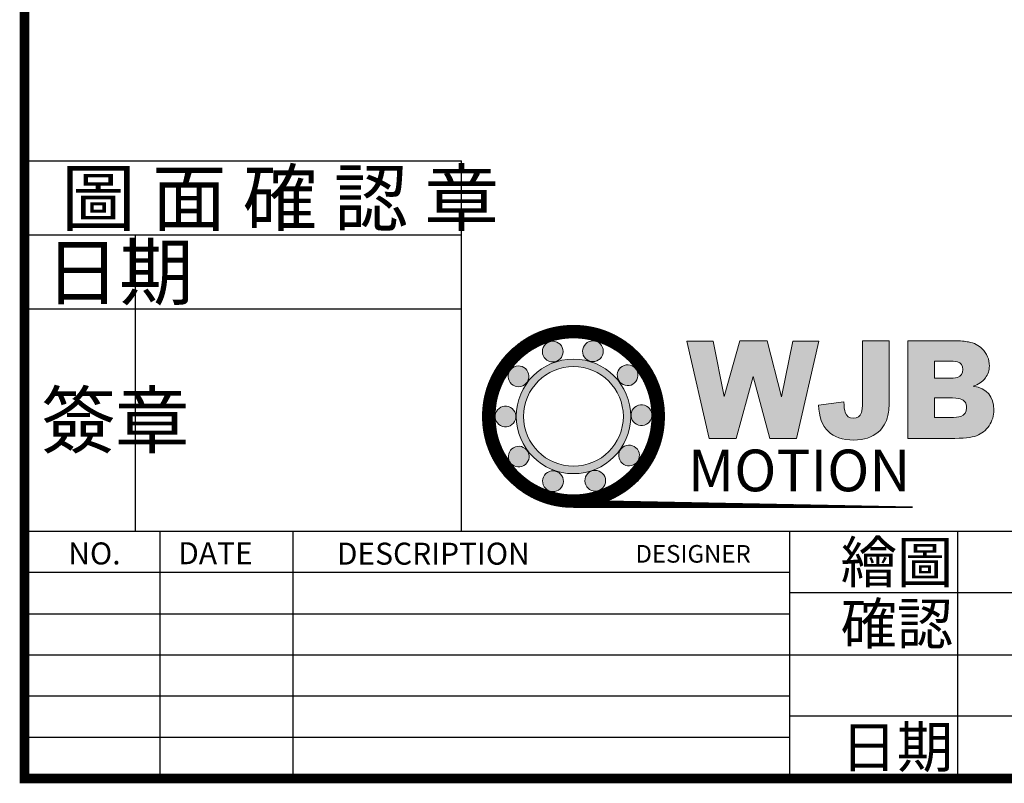
# Model space of a CAD drawing. Extents: x 358 to 502, y 166 to 268.
# Drawn here: x 358 to 407, y 166 to 204 of the extents above; entities that cross this region are included whole.
import ezdxf

# ---------------------------------------------------------------- set-up
doc = ezdxf.new("R2010")
doc.units = 0
doc.header["$LTSCALE"] = 5
doc.header["$MEASUREMENT"] = 0
doc.layers.get('0').update_dxf_attribs({"linetype": 'CONTINUOUS'})
doc.layers.get('DEFPOINTS').update_dxf_attribs({"linetype": 'CONTINUOUS'})
doc.layers.add('_U+5716_U+5C64 1', color=7, linetype='CONTINUOUS')
doc.styles.add('EE', font='ITALICC.SHX', dxfattribs={"width": 0.8, "height": 5})
doc.styles.add('SIMPLEX', font='SIMPLEX.shx', dxfattribs={"width": 0.8, "bigfont": 'chineset.shx'})
doc.dimstyles.get("Standard").update_dxf_attribs({"dimscale": 0, "dimtxt": 6, "dimasz": 4.5, "dimexe": 2, "dimexo": 2, "dimgap": 1.7, "dimtad": 1, "dimdec": 3, "dimrnd": 0.0005, "dimdsep": 46, "dimtxsty": 'SIMPLEX', "dimcen": 0.09, "dimclrd": 6, "dimclre": 6, "dimclrt": 3, "dimadec": 1, "dimazin": 2, "dimtp": -0.1, "dimtm": 0.2, "dimtfac": 1, "dimtdec": 3, "dimtmove": 2, "dimatfit": 3, "dimfxl": 1, "dimtvp": 0.790698, "dimarcsym": 0})

# ---------------------------------------------------------------- blocks, each defined once
blk = doc.blocks.new('*D141')
at = {"color": 3, "lineweight": -2}
for p, q in [((399.456, 226.957), (397.034, 228.727)), ((401.878, 225.187), (422.064, 210.438)), ((424.486, 208.668), (435.795, 200.405))]:
    blk.add_line(p, q, dxfattribs=at)
at = {"color": 3}
for points in [[(399.161, 226.554), (399.751, 227.361), (401.878, 225.187)], [(424.781, 209.072), (424.191, 208.265), (422.064, 210.438)]]:
    blk.add_solid(points, dxfattribs=at)
at = {"layer": 'DEFPOINTS', "color": 0}
for p in [(401.878, 225.187), (422.064, 210.438)]:
    blk.add_point(p, dxfattribs=at)
at = {"color": 3, "insert": (433.497, 205.799), "char_height": 4, "attachment_point": 5, "rotation": 323.8451, "style": 'SIMPLEX'}
blk.add_mtext('∅25', dxfattribs=at)

msp = doc.modelspace()

# ---------------------------------------------------------------- hatches: boundary and pattern name
h = msp.add_hatch()
h.set_pattern_fill('ANSI37', color=1, scale=0.039583, style=0)
h.set_pattern_definition([(45, (321.8643454, 178.386264), (-0.0034986416, 0.0034986416), []), (135, (321.8643454, 178.386264), (-0.0034986416, -0.0034986416), [])])
edge = h.paths.add_edge_path()
edge.add_spline(control_points=[(390.029, 184.416), (390.029, 186.892), (388.015, 188.905), (385.54, 188.905)], knot_values=[4.910287, 4.910287, 4.910287, 4.910287, 5.410288, 5.410288, 5.410288, 5.410288], degree=3, periodic=0)
edge.add_spline(control_points=[(385.54, 188.905), (383.065, 188.905), (381.052, 186.892), (381.052, 184.416)], knot_values=[4.410287, 4.410287, 4.410287, 4.410287, 4.910287, 4.910287, 4.910287, 4.910287], degree=3, periodic=0)
edge.add_spline(control_points=[(381.052, 184.416), (381.052, 181.942), (383.065, 179.928), (385.54, 179.928)], knot_values=[3.910286, 3.910286, 3.910286, 3.910286, 4.410287, 4.410287, 4.410287, 4.410287], degree=3, periodic=0)
edge.add_line((385.54, 179.928), (402.28, 179.928))
edge.add_line((402.28, 179.928), (387.164, 180.232))
edge.add_spline(control_points=[(387.164, 180.232), (388.839, 180.884), (390.029, 182.514), (390.029, 184.416)], knot_values=[5.410288, 5.410288, 5.410288, 5.410288, 5.794705, 5.794705, 5.794705, 5.794705], degree=3, periodic=0)
edge = h.paths.add_edge_path(flags=16)
edge.add_spline(control_points=[(381.663, 184.416), (381.663, 182.279), (383.402, 180.539), (385.54, 180.539)], knot_values=[1, 1, 1, 1, 2, 2, 2, 2], degree=3, periodic=0)
edge.add_spline(control_points=[(385.54, 180.539), (387.679, 180.539), (389.418, 182.279), (389.418, 184.416)], knot_values=[2, 2, 2, 2, 3, 3, 3, 3], degree=3, periodic=0)
edge.add_spline(control_points=[(389.418, 184.416), (389.418, 186.555), (387.679, 188.294), (385.54, 188.294)], knot_values=[3, 3, 3, 3, 4, 4, 4, 4], degree=3, periodic=0)
edge.add_spline(control_points=[(385.54, 188.294), (383.402, 188.294), (381.663, 186.555), (381.663, 184.416)], knot_values=[0, 0, 0, 0, 1, 1, 1, 1], degree=3, periodic=0)
h = msp.add_hatch(color=1)
h.dxf.hatch_style = 1
edge = h.paths.add_edge_path()
edge.add_spline(control_points=[(406.291, 184.738), (406.291, 185.404), (405.951, 185.797), (405.272, 185.915)], knot_values=[11, 11, 11, 11, 12, 12, 12, 12], degree=3, periodic=0)
edge.add_spline(control_points=[(405.272, 185.915), (405.526, 185.981), (405.726, 186.114), (405.871, 186.316)], knot_values=[10, 10, 10, 10, 11, 11, 11, 11], degree=3, periodic=0)
edge.add_spline(control_points=[(405.871, 186.316), (406.002, 186.495), (406.068, 186.69), (406.068, 186.901)], knot_values=[9, 9, 9, 9, 10, 10, 10, 10], degree=3, periodic=0)
edge.add_spline(control_points=[(406.068, 186.901), (406.068, 187.229), (405.949, 187.514), (405.713, 187.755)], knot_values=[8, 8, 8, 8, 9, 9, 9, 9], degree=3, periodic=0)
edge.add_spline(control_points=[(405.713, 187.755), (405.546, 187.926), (405.323, 188.038), (405.042, 188.09)], knot_values=[7, 7, 7, 7, 8, 8, 8, 8], degree=3, periodic=0)
edge.add_spline(control_points=[(405.042, 188.09), (404.876, 188.13), (404.635, 188.149), (404.32, 188.149)], knot_values=[6, 6, 6, 6, 7, 7, 7, 7], degree=3, periodic=0)
edge.add_spline(control_points=[(404.32, 188.149), (404.32, 188.149), (402.052, 188.149), (402.052, 188.149)], knot_values=[5, 5, 5, 5, 6, 6, 6, 6], degree=3, periodic=0)
edge.add_spline(control_points=[(402.052, 188.149), (402.052, 188.149), (402.052, 183.325), (402.052, 183.325)], knot_values=[4, 4, 4, 4, 5, 5, 5, 5], degree=3, periodic=0)
edge.add_spline(control_points=[(402.052, 183.325), (402.052, 183.325), (404.142, 183.325), (404.142, 183.325)], knot_values=[3, 3, 3, 3, 4, 4, 4, 4], degree=3, periodic=0)
edge.add_spline(control_points=[(404.142, 183.325), (404.773, 183.325), (405.204, 183.371), (405.437, 183.463)], knot_values=[2, 2, 2, 2, 3, 3, 3, 3], degree=3, periodic=0)
edge.add_spline(control_points=[(405.437, 183.463), (405.691, 183.56), (405.897, 183.724), (406.054, 183.956)], knot_values=[1, 1, 1, 1, 2, 2, 2, 2], degree=3, periodic=0)
edge.add_spline(control_points=[(406.054, 183.956), (406.212, 184.184), (406.291, 184.445), (406.291, 184.738)], knot_values=[0, 0, 0, 0, 1, 1, 1, 1], degree=3, periodic=0)
edge = h.paths.add_edge_path(flags=16)
edge.add_spline(control_points=[(404.944, 184.844), (404.944, 184.624), (404.847, 184.48), (404.655, 184.41)], knot_values=[6, 6, 6, 6, 7, 7, 7, 7], degree=3, periodic=0)
edge.add_spline(control_points=[(404.655, 184.41), (404.554, 184.375), (404.372, 184.357), (404.109, 184.357)], knot_values=[5, 5, 5, 5, 6, 6, 6, 6], degree=3, periodic=0)
edge.add_spline(control_points=[(404.109, 184.357), (404.109, 184.357), (403.367, 184.357), (403.367, 184.357)], knot_values=[4, 4, 4, 4, 5, 5, 5, 5], degree=3, periodic=0)
edge.add_spline(control_points=[(403.367, 184.357), (403.367, 184.357), (403.367, 185.336), (403.367, 185.336)], knot_values=[3, 3, 3, 3, 4, 4, 4, 4], degree=3, periodic=0)
edge.add_spline(control_points=[(403.367, 185.336), (403.367, 185.336), (404.057, 185.336), (404.057, 185.336)], knot_values=[2, 2, 2, 2, 3, 3, 3, 3], degree=3, periodic=0)
edge.add_spline(control_points=[(404.057, 185.336), (404.333, 185.336), (404.525, 185.317), (404.635, 185.277)], knot_values=[1, 1, 1, 1, 2, 2, 2, 2], degree=3, periodic=0)
edge.add_spline(control_points=[(404.635, 185.277), (404.841, 185.212), (404.944, 185.067), (404.944, 184.844)], knot_values=[0, 0, 0, 0, 1, 1, 1, 1], degree=3, periodic=0)
edge = h.paths.add_edge_path(flags=16)
edge.add_spline(control_points=[(404.766, 186.736), (404.766, 186.53), (404.674, 186.399), (404.49, 186.342)], knot_values=[6, 6, 6, 6, 7, 7, 7, 7], degree=3, periodic=0)
edge.add_spline(control_points=[(404.49, 186.342), (404.398, 186.311), (404.21, 186.296), (403.925, 186.296)], knot_values=[5, 5, 5, 5, 6, 6, 6, 6], degree=3, periodic=0)
edge.add_spline(control_points=[(403.925, 186.296), (403.925, 186.296), (403.367, 186.296), (403.367, 186.296)], knot_values=[4, 4, 4, 4, 5, 5, 5, 5], degree=3, periodic=0)
edge.add_spline(control_points=[(403.367, 186.296), (403.367, 186.296), (403.367, 187.144), (403.367, 187.144)], knot_values=[3, 3, 3, 3, 4, 4, 4, 4], degree=3, periodic=0)
edge.add_spline(control_points=[(403.367, 187.144), (403.367, 187.144), (403.886, 187.144), (403.886, 187.144)], knot_values=[2, 2, 2, 2, 3, 3, 3, 3], degree=3, periodic=0)
edge.add_spline(control_points=[(403.886, 187.144), (404.201, 187.144), (404.403, 187.131), (404.49, 187.104)], knot_values=[1, 1, 1, 1, 2, 2, 2, 2], degree=3, periodic=0)
edge.add_spline(control_points=[(404.49, 187.104), (404.674, 187.056), (404.766, 186.933), (404.766, 186.736)], knot_values=[0, 0, 0, 0, 1, 1, 1, 1], degree=3, periodic=0)
h = msp.add_hatch(color=1)
h.dxf.hatch_style = 1
edge = h.paths.add_edge_path()
edge.add_spline(control_points=[(385.54, 181.59), (387.099, 181.59), (388.368, 182.858), (388.368, 184.416)], knot_values=[3, 3, 3, 3, 4, 4, 4, 4], degree=3, periodic=0)
edge.add_spline(control_points=[(388.368, 184.416), (388.368, 185.975), (387.099, 187.244), (385.54, 187.244)], knot_values=[2, 2, 2, 2, 3, 3, 3, 3], degree=3, periodic=0)
edge.add_spline(control_points=[(385.54, 187.244), (383.982, 187.244), (382.713, 185.975), (382.713, 184.416)], knot_values=[1, 1, 1, 1, 2, 2, 2, 2], degree=3, periodic=0)
edge.add_spline(control_points=[(382.713, 184.416), (382.713, 182.858), (383.982, 181.59), (385.54, 181.59)], knot_values=[0, 0, 0, 0, 1, 1, 1, 1], degree=3, periodic=0)
edge = h.paths.add_edge_path(flags=16)
edge.add_spline(control_points=[(385.54, 186.877), (386.897, 186.877), (388.001, 185.773), (388.001, 184.416)], knot_values=[3, 3, 3, 3, 4, 4, 4, 4], degree=3, periodic=0)
edge.add_spline(control_points=[(388.001, 184.416), (388.001, 183.06), (386.897, 181.956), (385.54, 181.956)], knot_values=[2, 2, 2, 2, 3, 3, 3, 3], degree=3, periodic=0)
edge.add_spline(control_points=[(385.54, 181.956), (384.184, 181.956), (383.08, 183.06), (383.08, 184.416)], knot_values=[1, 1, 1, 1, 2, 2, 2, 2], degree=3, periodic=0)
edge.add_spline(control_points=[(383.08, 184.416), (383.08, 185.773), (384.184, 186.877), (385.54, 186.877)], knot_values=[0, 0, 0, 0, 1, 1, 1, 1], degree=3, periodic=0)
at = {"layer": '_U+5716_U+5C64 1'}
h = msp.add_hatch(color=1, dxfattribs=at)
h.dxf.hatch_style = 2
edge = h.paths.add_edge_path()
edge.add_spline(control_points=[(385.029, 187.613), (385.029, 187.33), (384.8, 187.101), (384.517, 187.101), (384.235, 187.101), (384.006, 187.33), (384.006, 187.613), (384.006, 187.896), (384.235, 188.124), (384.517, 188.124), (384.8, 188.124), (385.029, 187.896), (385.029, 187.613)], knot_values=[0, 0, 0, 0, 1, 1, 1, 2, 2, 2, 3, 3, 3, 4, 4, 4, 4], degree=3, periodic=0)
h = msp.add_hatch(color=1, dxfattribs=at)
h.dxf.hatch_style = 2
edge = h.paths.add_edge_path()
edge.add_spline(control_points=[(386.922, 187.344), (386.762, 187.111), (386.443, 187.05), (386.211, 187.21), (385.977, 187.37), (385.917, 187.688), (386.077, 187.921), (386.237, 188.154), (386.555, 188.214), (386.788, 188.055), (387.022, 187.895), (387.081, 187.577), (386.922, 187.344)], knot_values=[0, 0, 0, 0, 1, 1, 1, 2, 2, 2, 3, 3, 3, 4, 4, 4, 4], degree=3, periodic=0)
h = msp.add_hatch(color=1, dxfattribs=at)
h.dxf.hatch_style = 2
h.paths.add_polyline_path([(397.656, 188.13), (396.545, 183.325), (395.237, 183.325), (394.402, 186.381), (393.568, 183.325), (392.24, 183.325), (391.13, 188.13), (392.437, 188.13), (392.983, 185.396), (393.745, 188.149), (395.106, 188.149), (395.802, 185.389), (396.367, 188.13)])
h = msp.add_hatch(color=1, dxfattribs=at)
h.dxf.hatch_style = 2
edge = h.paths.add_edge_path()
edge.add_spline(control_points=[(401.126, 185.336), (401.126, 184.951), (401.104, 184.657), (401.06, 184.456), (400.977, 184.123), (400.819, 183.851), (400.587, 183.641), (400.28, 183.378), (399.879, 183.247), (399.384, 183.247), (398.262, 183.247), (397.682, 183.823), (397.642, 184.975), (397.642, 184.975), (398.891, 185.133), (398.891, 185.133), (398.895, 184.887), (398.915, 184.714), (398.95, 184.614), (399.016, 184.425), (399.15, 184.331), (399.351, 184.331), (399.561, 184.331), (399.697, 184.421), (399.759, 184.6), (399.789, 184.692), (399.805, 184.868), (399.805, 185.126), (399.805, 185.126), (399.805, 188.149), (399.805, 188.149), (399.805, 188.149), (401.126, 188.149), (401.126, 188.149), (401.126, 188.149), (401.126, 185.336), (401.126, 185.336)], knot_values=[0, 0, 0, 0, 1, 1, 1, 2, 2, 2, 3, 3, 3, 4, 4, 4, 5, 5, 5, 6, 6, 6, 7, 7, 7, 8, 8, 8, 9, 9, 9, 10, 10, 10, 11, 11, 11, 12, 12, 12, 12], degree=3, periodic=0)
h = msp.add_hatch(color=1, dxfattribs=at)
h.dxf.hatch_style = 2
edge = h.paths.add_edge_path()
edge.add_spline(control_points=[(383.241, 186.695), (383.408, 186.466), (383.358, 186.146), (383.13, 185.979), (382.902, 185.813), (382.582, 185.862), (382.415, 186.091), (382.248, 186.318), (382.298, 186.639), (382.526, 186.805), (382.754, 186.972), (383.074, 186.922), (383.241, 186.695)], knot_values=[0, 0, 0, 0, 1, 1, 1, 2, 2, 2, 3, 3, 3, 4, 4, 4, 4], degree=3, periodic=0)
h = msp.add_hatch(color=1, dxfattribs=at)
h.dxf.hatch_style = 2
edge = h.paths.add_edge_path()
edge.add_spline(control_points=[(388.383, 185.963), (388.117, 185.87), (387.824, 186.01), (387.731, 186.276), (387.636, 186.543), (387.775, 186.835), (388.042, 186.929), (388.31, 187.023), (388.6, 186.882), (388.695, 186.616), (388.789, 186.349), (388.65, 186.058), (388.383, 185.963)], knot_values=[0, 0, 0, 0, 1, 1, 1, 2, 2, 2, 3, 3, 3, 4, 4, 4, 4], degree=3, periodic=0)
h = msp.add_hatch(color=1, dxfattribs=at)
h.dxf.hatch_style = 2
edge = h.paths.add_edge_path()
edge.add_spline(control_points=[(382.34, 184.898), (382.609, 184.812), (382.758, 184.525), (382.672, 184.255), (382.586, 183.986), (382.299, 183.837), (382.03, 183.923), (381.761, 184.008), (381.612, 184.296), (381.697, 184.565), (381.783, 184.834), (382.07, 184.983), (382.34, 184.898)], knot_values=[0, 0, 0, 0, 1, 1, 1, 2, 2, 2, 3, 3, 3, 4, 4, 4, 4], degree=3, periodic=0)
h = msp.add_hatch(color=1, dxfattribs=at)
h.dxf.hatch_style = 2
edge = h.paths.add_edge_path()
edge.add_spline(control_points=[(388.748, 183.986), (388.477, 184.068), (388.324, 184.354), (388.405, 184.624), (388.487, 184.895), (388.772, 185.049), (389.042, 184.967), (389.314, 184.885), (389.466, 184.601), (389.385, 184.329), (389.304, 184.059), (389.019, 183.906), (388.748, 183.986)], knot_values=[0, 0, 0, 0, 1, 1, 1, 2, 2, 2, 3, 3, 3, 4, 4, 4, 4], degree=3, periodic=0)
h = msp.add_hatch(color=1, dxfattribs=at)
h.dxf.hatch_style = 2
edge = h.paths.add_edge_path()
edge.add_spline(control_points=[(382.673, 182.915), (382.941, 183.006), (383.231, 182.861), (383.322, 182.593), (383.411, 182.325), (383.266, 182.035), (382.999, 181.947), (382.731, 181.856), (382.441, 182), (382.35, 182.268), (382.261, 182.535), (382.405, 182.825), (382.673, 182.915)], knot_values=[0, 0, 0, 0, 1, 1, 1, 2, 2, 2, 3, 3, 3, 4, 4, 4, 4], degree=3, periodic=0)
h = msp.add_hatch(color=1, dxfattribs=at)
h.dxf.hatch_style = 2
edge = h.paths.add_edge_path()
edge.add_spline(control_points=[(387.876, 182.176), (387.705, 182.402), (387.75, 182.723), (387.976, 182.893), (388.201, 183.063), (388.522, 183.019), (388.692, 182.794), (388.863, 182.567), (388.817, 182.248), (388.592, 182.076), (388.367, 181.906), (388.047, 181.95), (387.876, 182.176)], knot_values=[0, 0, 0, 0, 1, 1, 1, 2, 2, 2, 3, 3, 3, 4, 4, 4, 4], degree=3, periodic=0)
h = msp.add_hatch(color=1, dxfattribs=at)
h.dxf.hatch_style = 2
edge = h.paths.add_edge_path()
edge.add_spline(control_points=[(384.113, 181.513), (384.276, 181.743), (384.596, 181.797), (384.826, 181.635), (385.056, 181.471), (385.111, 181.151), (384.947, 180.922), (384.785, 180.691), (384.466, 180.636), (384.235, 180.799), (384.004, 180.963), (383.949, 181.281), (384.113, 181.513)], knot_values=[0, 0, 0, 0, 1, 1, 1, 2, 2, 2, 3, 3, 3, 4, 4, 4, 4], degree=3, periodic=0)
h = msp.add_hatch(color=1, dxfattribs=at)
h.dxf.hatch_style = 2
edge = h.paths.add_edge_path()
edge.add_spline(control_points=[(386.103, 181.229), (386.098, 181.512), (386.324, 181.745), (386.606, 181.75), (386.889, 181.754), (387.121, 181.528), (387.126, 181.246), (387.13, 180.963), (386.905, 180.731), (386.622, 180.727), (386.339, 180.722), (386.107, 180.946), (386.103, 181.229)], knot_values=[0, 0, 0, 0, 1, 1, 1, 2, 2, 2, 3, 3, 3, 4, 4, 4, 4], degree=3, periodic=0)

# ---------------------------------------------------------------- linework, layer by layer
at = {"color": 3}
for p, q in [((358.443, 197.037), (380.013, 197.037)), ((380.013, 178.757), (380.013, 197.037)), ((358.443, 193.381), (380.013, 193.381)), ((363.902, 193.381), (363.902, 189.725)), ((358.443, 189.725), (380.013, 189.725)), ((358.443, 189.725), (380.013, 189.725)), ((363.902, 189.725), (363.902, 178.757)), ((358.443, 178.757), (412.782, 178.757)), ((358.909, 178.757), (380.013, 178.757)), ((365.129, 178.757), (365.129, 166.424)), ((371.686, 178.757), (371.686, 166.424)), ((396.199, 178.757), (396.199, 166.545)), ((404.491, 178.757), (404.491, 166.545)), ((358.443, 176.722), (396.199, 176.722)), ((396.199, 175.717), (412.782, 175.717)), ((358.443, 174.665), (396.199, 174.665)), ((358.443, 172.651), (412.782, 172.651)), ((358.443, 170.616), (396.199, 170.616)), ((396.199, 169.636), (412.782, 169.636)), ((358.443, 168.58), (396.199, 168.58))]:
    msp.add_line(p, q, dxfattribs=at)
at = {"color": 1}
for p, q in [((385.54, 179.928), (402.28, 179.928)), ((402.28, 179.928), (387.164, 180.232))]:
    msp.add_line(p, q, dxfattribs=at)
at = {"const_width": 0.477}
msp.add_lwpolyline([(358.443, 166.545), (501.834, 166.545), (501.834, 268.129), (358.443, 268.129)], close=True, dxfattribs=at)
at = {"layer": '_U+5716_U+5C64 1', "color": 1, "lineweight": 0}
msp.add_lwpolyline([(397.656, 188.13), (396.545, 183.325), (395.237, 183.325), (394.402, 186.381), (393.568, 183.325), (392.24, 183.325), (391.13, 188.13), (392.437, 188.13), (392.983, 185.396), (393.745, 188.149), (395.106, 188.149), (395.802, 185.389), (396.367, 188.13), (397.656, 188.13)], dxfattribs=at)
for points, knots in [([(385.54, 179.928), (385.54, 179.928), (385.54, 179.928), (385.54, 179.928), (385.54, 179.928), (385.54, 179.928), (385.54, 179.928), (385.54, 179.928), (385.54, 179.928), (385.54, 179.928), (385.54, 179.928), (385.54, 179.928), (385.54, 179.928), (383.065, 179.928), (381.052, 181.942), (381.052, 184.416), (381.052, 186.892), (383.065, 188.905), (385.54, 188.905), (388.015, 188.905), (390.029, 186.892), (390.029, 184.416), (390.029, 182.514), (388.839, 180.884), (387.164, 180.232)], [1.999997, 1.999997, 1.999997, 1.999997, 2.499998, 2.499998, 2.499998, 2.999999, 2.999999, 2.999999, 3.499999, 3.499999, 3.499999, 3.910286, 3.910286, 3.910286, 4.410287, 4.410287, 4.410287, 4.910287, 4.910287, 4.910287, 5.410288, 5.410288, 5.410288, 5.794705, 5.794705, 5.794705, 5.794705]), ([(385.54, 188.294), (383.402, 188.294), (381.663, 186.555), (381.663, 184.416), (381.663, 182.279), (383.402, 180.539), (385.54, 180.539), (387.679, 180.539), (389.418, 182.279), (389.418, 184.416), (389.418, 186.555), (387.679, 188.294), (385.54, 188.294)], [0, 0, 0, 0, 1, 1, 1, 2, 2, 2, 3, 3, 3, 4, 4, 4, 4]), ([(385.029, 187.613), (385.029, 187.33), (384.8, 187.101), (384.517, 187.101), (384.235, 187.101), (384.006, 187.33), (384.006, 187.613), (384.006, 187.896), (384.235, 188.124), (384.517, 188.124), (384.8, 188.124), (385.029, 187.896), (385.029, 187.613)], [0, 0, 0, 0, 1, 1, 1, 2, 2, 2, 3, 3, 3, 4, 4, 4, 4]), ([(386.922, 187.344), (386.762, 187.111), (386.443, 187.05), (386.211, 187.21), (385.977, 187.37), (385.917, 187.688), (386.077, 187.921), (386.237, 188.154), (386.555, 188.214), (386.788, 188.055), (387.022, 187.895), (387.081, 187.577), (386.922, 187.344)], [0, 0, 0, 0, 1, 1, 1, 2, 2, 2, 3, 3, 3, 4, 4, 4, 4]), ([(401.126, 185.336), (401.126, 184.951), (401.104, 184.657), (401.06, 184.456), (400.977, 184.123), (400.819, 183.851), (400.587, 183.641), (400.28, 183.378), (399.879, 183.247), (399.384, 183.247), (398.262, 183.247), (397.682, 183.823), (397.642, 184.975), (397.642, 184.975), (398.891, 185.133), (398.891, 185.133), (398.895, 184.887), (398.915, 184.714), (398.95, 184.614), (399.016, 184.425), (399.15, 184.331), (399.351, 184.331), (399.561, 184.331), (399.697, 184.421), (399.759, 184.6), (399.789, 184.692), (399.805, 184.868), (399.805, 185.126), (399.805, 185.126), (399.805, 188.149), (399.805, 188.149), (399.805, 188.149), (401.126, 188.149), (401.126, 188.149), (401.126, 188.149), (401.126, 185.336), (401.126, 185.336)], [0, 0, 0, 0, 1, 1, 1, 2, 2, 2, 3, 3, 3, 4, 4, 4, 5, 5, 5, 6, 6, 6, 7, 7, 7, 8, 8, 8, 9, 9, 9, 10, 10, 10, 11, 11, 11, 12, 12, 12, 12]), ([(406.291, 184.738), (406.291, 184.445), (406.212, 184.184), (406.054, 183.956), (405.897, 183.724), (405.691, 183.56), (405.437, 183.463), (405.204, 183.371), (404.773, 183.325), (404.142, 183.325), (404.142, 183.325), (402.052, 183.325), (402.052, 183.325), (402.052, 183.325), (402.052, 188.149), (402.052, 188.149), (402.052, 188.149), (404.32, 188.149), (404.32, 188.149), (404.635, 188.149), (404.876, 188.13), (405.042, 188.09), (405.323, 188.038), (405.546, 187.926), (405.713, 187.755), (405.949, 187.514), (406.068, 187.229), (406.068, 186.901), (406.068, 186.69), (406.002, 186.495), (405.871, 186.316), (405.726, 186.114), (405.526, 185.981), (405.272, 185.915), (405.951, 185.797), (406.291, 185.404), (406.291, 184.738)], [0, 0, 0, 0, 1, 1, 1, 2, 2, 2, 3, 3, 3, 4, 4, 4, 5, 5, 5, 6, 6, 6, 7, 7, 7, 8, 8, 8, 9, 9, 9, 10, 10, 10, 11, 11, 11, 12, 12, 12, 12]), ([(385.54, 181.59), (383.982, 181.59), (382.713, 182.858), (382.713, 184.416), (382.713, 185.975), (383.982, 187.244), (385.54, 187.244), (387.099, 187.244), (388.368, 185.975), (388.368, 184.416), (388.368, 182.858), (387.099, 181.59), (385.54, 181.59)], [0, 0, 0, 0, 1, 1, 1, 2, 2, 2, 3, 3, 3, 4, 4, 4, 4]), ([(404.766, 186.736), (404.766, 186.933), (404.674, 187.056), (404.49, 187.104), (404.403, 187.131), (404.201, 187.144), (403.886, 187.144), (403.886, 187.144), (403.367, 187.144), (403.367, 187.144), (403.367, 187.144), (403.367, 186.296), (403.367, 186.296), (403.367, 186.296), (403.925, 186.296), (403.925, 186.296), (404.21, 186.296), (404.398, 186.311), (404.49, 186.342), (404.674, 186.399), (404.766, 186.53), (404.766, 186.736)], [0, 0, 0, 0, 1, 1, 1, 2, 2, 2, 3, 3, 3, 4, 4, 4, 5, 5, 5, 6, 6, 6, 7, 7, 7, 7]), ([(383.241, 186.695), (383.408, 186.466), (383.358, 186.146), (383.13, 185.979), (382.902, 185.813), (382.582, 185.862), (382.415, 186.091), (382.248, 186.318), (382.298, 186.639), (382.526, 186.805), (382.754, 186.972), (383.074, 186.922), (383.241, 186.695)], [0, 0, 0, 0, 1, 1, 1, 2, 2, 2, 3, 3, 3, 4, 4, 4, 4]), ([(385.54, 186.877), (384.184, 186.877), (383.08, 185.773), (383.08, 184.416), (383.08, 183.06), (384.184, 181.956), (385.54, 181.956), (386.897, 181.956), (388.001, 183.06), (388.001, 184.416), (388.001, 185.773), (386.897, 186.877), (385.54, 186.877)], [0, 0, 0, 0, 1, 1, 1, 2, 2, 2, 3, 3, 3, 4, 4, 4, 4]), ([(388.383, 185.963), (388.117, 185.87), (387.824, 186.01), (387.731, 186.276), (387.636, 186.543), (387.775, 186.835), (388.042, 186.929), (388.31, 187.023), (388.6, 186.882), (388.695, 186.616), (388.789, 186.349), (388.65, 186.058), (388.383, 185.963)], [0, 0, 0, 0, 1, 1, 1, 2, 2, 2, 3, 3, 3, 4, 4, 4, 4]), ([(404.944, 184.844), (404.944, 185.067), (404.841, 185.212), (404.635, 185.277), (404.525, 185.317), (404.333, 185.336), (404.057, 185.336), (404.057, 185.336), (403.367, 185.336), (403.367, 185.336), (403.367, 185.336), (403.367, 184.357), (403.367, 184.357), (403.367, 184.357), (404.109, 184.357), (404.109, 184.357), (404.372, 184.357), (404.554, 184.375), (404.655, 184.41), (404.847, 184.48), (404.944, 184.624), (404.944, 184.844)], [0, 0, 0, 0, 1, 1, 1, 2, 2, 2, 3, 3, 3, 4, 4, 4, 5, 5, 5, 6, 6, 6, 7, 7, 7, 7]), ([(382.34, 184.898), (382.609, 184.812), (382.758, 184.525), (382.672, 184.255), (382.586, 183.986), (382.299, 183.837), (382.03, 183.923), (381.761, 184.008), (381.612, 184.296), (381.697, 184.565), (381.783, 184.834), (382.07, 184.983), (382.34, 184.898)], [0, 0, 0, 0, 1, 1, 1, 2, 2, 2, 3, 3, 3, 4, 4, 4, 4]), ([(388.748, 183.986), (388.477, 184.068), (388.324, 184.354), (388.405, 184.624), (388.487, 184.895), (388.772, 185.049), (389.042, 184.967), (389.314, 184.885), (389.466, 184.601), (389.385, 184.329), (389.304, 184.059), (389.019, 183.906), (388.748, 183.986)], [0, 0, 0, 0, 1, 1, 1, 2, 2, 2, 3, 3, 3, 4, 4, 4, 4]), ([(382.673, 182.915), (382.941, 183.006), (383.231, 182.861), (383.322, 182.593), (383.411, 182.325), (383.266, 182.035), (382.999, 181.947), (382.731, 181.856), (382.441, 182), (382.35, 182.268), (382.261, 182.535), (382.405, 182.825), (382.673, 182.915)], [0, 0, 0, 0, 1, 1, 1, 2, 2, 2, 3, 3, 3, 4, 4, 4, 4]), ([(387.876, 182.176), (387.705, 182.402), (387.75, 182.723), (387.976, 182.893), (388.201, 183.063), (388.522, 183.019), (388.692, 182.794), (388.863, 182.567), (388.817, 182.248), (388.592, 182.076), (388.367, 181.906), (388.047, 181.95), (387.876, 182.176)], [0, 0, 0, 0, 1, 1, 1, 2, 2, 2, 3, 3, 3, 4, 4, 4, 4]), ([(384.113, 181.513), (384.276, 181.743), (384.596, 181.797), (384.826, 181.635), (385.056, 181.471), (385.111, 181.151), (384.947, 180.922), (384.785, 180.691), (384.466, 180.636), (384.235, 180.799), (384.004, 180.963), (383.949, 181.281), (384.113, 181.513)], [0, 0, 0, 0, 1, 1, 1, 2, 2, 2, 3, 3, 3, 4, 4, 4, 4]), ([(386.103, 181.229), (386.098, 181.512), (386.324, 181.745), (386.606, 181.75), (386.889, 181.754), (387.121, 181.528), (387.126, 181.246), (387.13, 180.963), (386.905, 180.731), (386.622, 180.727), (386.339, 180.722), (386.107, 180.946), (386.103, 181.229)], [0, 0, 0, 0, 1, 1, 1, 2, 2, 2, 3, 3, 3, 4, 4, 4, 4])]:
    msp.add_open_spline(points, degree=3, knots=knots, dxfattribs=at)

# ---------------------------------------------------------------- texts
at = {"color": 3, "style": 'EE'}
for s, height, p in [('NO.', 1.0862, (360.602, 177.109)), ('DATE', 1.0862, (366.028, 177.12)), ('DESCRIPTION', 1.08618, (373.858, 177.098)), ('DESIGNER', 0.8689, (388.598, 177.198))]:
    msp.add_text(s, height=height, dxfattribs=at).set_placement(p)
at = {"attachment_point": 1, "style": 'SIMPLEX'}
for s, width, insert, char_height, own_width in [('圖 面 確 認 章', 63.7487, (360.256, 196.538), 2.6852, 30.77763), ('日期', 63.7487, (359.46, 192.882), 2.6852, 30.77763), ('簽章', 63.7487, (359.257, 185.57), 2.6852, 30.77763), ('繪圖', 14.16691, (398.732, 178.238), 2.0324, 6.83973), ('確認', 14.16691, (398.732, 175.198), 2.0324, 6.83973), ('日期', 14.16691, (398.732, 169.117), 2.0324, 6.83973)]:
    msp.add_mtext_dynamic_manual_height_columns(s, width=width, gutter_width=22.5, heights=[0], dxfattribs=dict(at, insert=insert, char_height=char_height)).dxf.set("width", own_width)
at = {"layer": '_U+5716_U+5C64 1', "color": 1, "insert": (391.194, 182.777), "char_height": 2.0583, "width": 14.95815, "attachment_point": 1, "style": 'SIMPLEX'}
msp.add_mtext('{\\T1.25;\\W1;\\fArial Black|b0|i0|c0|p34;MOTION}', dxfattribs=at)

# ---------------------------------------------------------------- dimensions: what is measured, and where the dimension line sits
dim = msp.add_diameter_dim_2p(p1=(401.878, 225.187), p2=(422.064, 210.438), dimstyle='Standard', override={"dimscale": 1, "dimtxt": 4, "dimasz": 3, "dimexe": 1, "dimexo": 1.5, "dimgap": 1, "dimdec": 1, "dimrnd": 0, "dimclrd": 3, "dimclre": 3, "dimazin": 0, "dimtdec": 1, "dimtmove": 0})
dim.commit()
dim.dimension.update_dxf_attribs({"geometry": '*D141', "text_midpoint": (431.728, 203.377), "dimtype": 163})

doc.saveas('drawing.dxf')
